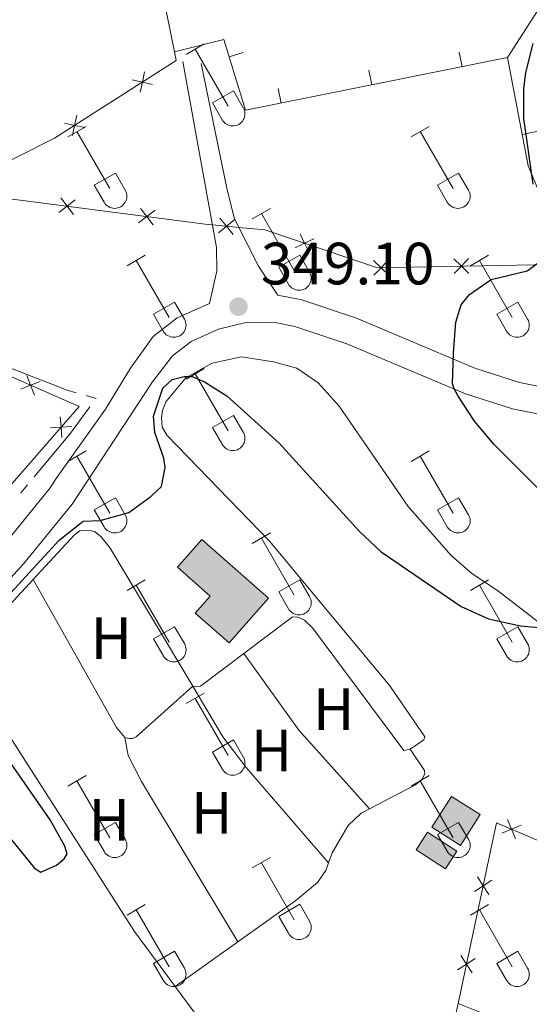
# Model space of a CAD drawing. Units: metres. Extents: x 611393 to 615895, y 648161 to 651202.
# Drawn here: x 613628 to 613713, y 649088 to 649254 of the extents above; entities that cross this region are included whole.
import ezdxf
from ezdxf.enums import TextEntityAlignment as Align

# ---------------------------------------------------------------- set-up
doc = ezdxf.new("R2010")
doc.units = ezdxf.units.M
doc.header["$MEASUREMENT"] = 0
doc.linetypes.add('DGN Style 3', pattern=[59.96265800000001, 42.83047000000001, -17.132188])
for name, color, linetype, lineweight in [('Carátula', 7, 'Continuous', 5), ('Edificios construcciones cerramientos', 7, 'Continuous', 5), ('Elementos auxiliares', 7, 'Continuous', 5), ('Entidades rústicas y varios', 7, 'Continuous', 5), ('Hidrografía', 7, 'Continuous', 5), ('Relieve y altimetría', 7, 'Continuous', 5), ('Rellenos', 7, 'Continuous', 5), ('Textos de rotulación', 7, 'Continuous', 5), ('Viales y ferrocarril', 7, 'Continuous', 5)]:
    doc.layers.add(name, color=color, linetype=linetype, lineweight=lineweight)
doc.styles.add('Style-arial', font='arial.shx', dxfattribs={"bigfont": 'arialbig.shx'})
doc.styles.add('Style-Arial Narrow', font='txt')

# ---------------------------------------------------------------- blocks, each defined once
blk = doc.blocks.new('5PATER_72')
at = {"layer": 'Relieve y altimetría', "linetype": 'Continuous', "lineweight": 0}
h = blk.add_hatch(color=250, dxfattribs=at)
edge = h.paths.add_edge_path(flags=16)
edge.add_ellipse((1.001171767711639e-08, 1.001171767711639e-08), major_axis=(-1.095731443231309, -1.11071070076283), ratio=0.9994222409660317, start_angle=0, end_angle=360)

msp = doc.modelspace()

# ---------------------------------------------------------------- hatches: boundary and pattern name
at = {"layer": 'Rellenos', "linetype": 'Continuous', "lineweight": 15}
msp.add_hatch(color=31, dxfattribs=at).paths.add_polyline_path([(613662.8049999999, 649148.9709999999), (613657.105, 649153.987), (613659.618, 649156.842), (613654.118, 649161.682), (613658.217, 649166.3389999999), (613669.416, 649156.4820000001)])
at = {"layer": 'Rellenos', "linetype": 'Continuous', "lineweight": 5}
for color, points in [(33, [(613701.6410000001, 649114.935), (613696.8400000001, 649117.9820000001), (613700.1200000001, 649123.149), (613704.9210000001, 649120.102)]), (154, [(613699.085, 649110.977), (613694.163, 649114.202), (613696.112, 649117.176), (613701.034, 649113.9510000001)])]:
    msp.add_hatch(color=color, dxfattribs=at).paths.add_polyline_path(points)

# ---------------------------------------------------------------- linework, layer by layer
at = {"layer": 'Carátula', "color": 7, "linetype": 'Continuous', "lineweight": 0}
msp.add_3dface([(611440.6390000001, 648160.5279999999), (615895.0600000002, 648232.0660000001), (615847.3670000001, 651201.6939999999), (611392.9469999999, 651130.1560000001)], dxfattribs=at)
at = {"layer": 'Edificios construcciones cerramientos', "color": 250, "linetype": 'Continuous', "lineweight": 0}
for p, q in [((613653.915, 649246.8270000002, 350.528), (613653.619, 649248.2990000001, 350.493)), ((613665.1627448692, 649248.1943467754, 350.312), (613662.7744693256, 649247.4553339693, 350.312)), ((613701.417788909, 649248.2447155372, 350.4443442699573), (613701.9119709572, 649245.794045404, 350.4443442699573)), ((613686.2237308235, 649245.1808063446, 350.3890328098718), (613686.7179128719, 649242.7301362114, 350.3890328098718)), ((613671.0296727382, 649242.116897152, 350.3337213497864), (613671.5238547863, 649239.6662270188, 350.3337213497864)), ((613714.4525921969, 649234.8760099004, 351.8469686652093), (613711.9977014159, 649234.4032401341, 351.8469686652093)), ((613695.8060000001, 649063.0870000002, 350.504), (613701.2069999999, 649088.3640000002, 350.481))]:
    msp.add_line(p, q, dxfattribs=at)
at = {"layer": 'Edificios construcciones cerramientos', "color": 250, "linetype": 'Continuous', "lineweight": 0, "extrusion": (-0.0152604440728459, 0.02923243589265577, 0.9994561438795008), "elevation": 9964.841068804677, "flags": 128}
msp.add_lwpolyline([(-844486.9375669626, -291327.5756518109), (-844488.5014108801, -291345.4068026767), (-844493.80920425, -291363.146978283)], dxfattribs=at)
at = {"layer": 'Edificios construcciones cerramientos', "color": 250, "linetype": 'Continuous', "lineweight": 0, "extrusion": (-0.09626627868478842, 0.1305358814029301, 0.9867589306687541), "elevation": 26020.24437674197, "flags": 128}
msp.add_lwpolyline([(-879222.720324713, -156150.7173832603), (-879198.5302817922, -156152.3573971262), (-879178.6499945485, -156155.779230568)], dxfattribs=at)
at = {"layer": 'Edificios construcciones cerramientos', "color": 250, "linetype": 'Continuous', "lineweight": 0, "flags": 128}
for points, elevation in [([(613647.8511456733, 649241.4833361215), (613648.2275390932, 649243.1924705496), (613648.6039325132, 649244.9016049778)], 348.9639452444442), ([(613646.5184046652, 649243.5688639695), (613648.2275390932, 649243.1924705496), (613649.9366735214, 649242.8160771297)], 348.9639452444442), ([(613636.4762238597, 649234.2142772207), (613636.8526172799, 649235.9234116488), (613637.2290106998, 649237.6325460768)], 348.8158357333327), ([(613635.1434828518, 649236.2998050688), (613636.8526172799, 649235.9234116488), (613638.5617517077, 649235.5470182288)], 348.8158357333327), ([(613636.9679218554, 649223.414043346), (613635.5801484955, 649222.347789342), (613634.1923751355, 649221.2815353379)], 348.8570958266366), ([(613636.6464024994, 649220.960015982), (613635.5801484955, 649222.347789342), (613634.5138944914, 649223.7355627021)], 348.8570958266366), ([(613650.352673891, 649221.660413), (613648.9649005311, 649220.5941589961), (613647.577127171, 649219.5279049922)], 349.0093901500218), ([(613650.031154535, 649219.2063856361), (613648.9649005311, 649220.5941589961), (613647.8986465271, 649221.981932356)], 349.0093901500218), ([(613663.7130423847, 649220.0830577242), (613662.364085775, 649218.9681009692), (613661.0151291653, 649217.8531442146)], 349.0824795426157), ([(613663.47904253, 649217.6191443596), (613662.364085775, 649218.9681009692), (613661.2491290199, 649220.317057579)], 349.0824795426157), ([(613676.2412914839, 649214.5410346792), (613675.4628227539, 649216.1084525993), (613674.684354024, 649217.6758705194)], 349.2401812276509), ([(613677.030240674, 649216.8869213292), (613675.4628227539, 649216.1084525993), (613673.8954048338, 649215.3299838695)], 349.2401812276509), ([(613689.5450283175, 649210.7977842598), (613688.2835112661, 649212.0107917737), (613687.0219942146, 649213.2237992873)], 349.6619512829735), ([(613689.4965187798, 649213.272308825), (613688.2835112661, 649212.0107917737), (613687.0705037522, 649210.7492747222)], 349.6619512829735), ([(613703.0409413343, 649211.0623524563), (613701.7794242827, 649212.2753599698), (613700.5179072313, 649213.4883674837)], 349.8627883133898), ([(613702.9924317966, 649213.5368770214), (613701.7794242827, 649212.2753599698), (613700.566416769, 649211.0138429186)], 349.8627883133898), ([(613631.0908588914, 649192.88276108), (613629.4608184336, 649192.2457519702), (613627.8307779757, 649191.6087428606)], 348.7565278760162), ([(613630.0978275433, 649190.6157115125), (613629.4608184336, 649192.2457519702), (613628.8238093238, 649193.8757924279)], 348.7565278760162), ([(613634.6837096715, 649183.4572748361), (613634.5647986929, 649185.2033197037), (613634.4458877144, 649186.9493645711)], 348.723), ([(613632.8187538255, 649185.0844087251), (613634.5647986929, 649185.2033197037), (613636.3108435605, 649185.3222306824)], 348.723), ([(613711.8079192445, 649118.3178824044), (613710.1849232336, 649117.6631332551), (613708.5619272224, 649117.0083841059)], 350.4594058255686), ([(613710.8396723829, 649116.0401372439), (613710.1849232336, 649117.6631332551), (613709.5301740844, 649119.286129266)], 350.4594058255686), ([(613706.9073324078, 649109.1185168033), (613705.4385575065, 649108.1669324456), (613703.9697826055, 649107.2153480877)], 350.4640398496748), ([(613704.4869731488, 649109.6357073467), (613705.4385575065, 649108.1669324456), (613706.3901418643, 649106.6981575446)], 350.4640398496748), ([(613704.0862940702, 649095.9165618398), (613702.6175191689, 649094.9649774819), (613701.1487442676, 649094.0133931241)], 350.4753466165582), ([(613701.6659348111, 649096.4337523832), (613702.6175191689, 649094.9649774819), (613703.5691035268, 649093.4962025806)], 350.4753466165582)]:
    msp.add_lwpolyline(points, dxfattribs=dict(at, elevation=elevation))
at = {"layer": 'Edificios construcciones cerramientos', "color": 250, "linetype": 'Continuous', "lineweight": 0, "extrusion": (0.002980669219172876, -0.002600569825127757, 0.9999921762931901), "elevation": 489.5104801368493, "flags": 128}
msp.add_lwpolyline([(613619.5125342754, 649198.4222624853), (613633.8336465183, 649192.1492412732), (613612.7267402805, 649167.9571594679)], dxfattribs=at)
at = {"layer": 'Edificios construcciones cerramientos', "color": 51, "linetype": 'Continuous', "lineweight": 13, "elevation": 353.8570000000001, "flags": 128}
msp.add_lwpolyline([(613658.217, 649166.3389999999), (613669.4160000001, 649156.4820000001), (613662.8049999999, 649148.9709999999), (613657.105, 649153.9870000001), (613659.618, 649156.842), (613654.118, 649161.682), (613658.217, 649166.3389999999)], dxfattribs=at)
at = {"layer": 'Edificios construcciones cerramientos', "color": 1, "linetype": 'Continuous', "lineweight": 13, "elevation": 353.8570000000001, "flags": 128}
msp.add_lwpolyline([(613658.217, 649166.3389999999), (613654.118, 649161.682), (613659.618, 649156.842), (613657.105, 649153.9870000001), (613662.8049999999, 649148.9709999999), (613669.4160000001, 649156.4820000001)], close=True, dxfattribs=at)
at = {"layer": 'Edificios construcciones cerramientos', "color": 1, "linetype": 'Continuous', "lineweight": 0, "extrusion": (0.03712153634930832, 0.05849048113027274, 0.9975975416751068), "elevation": 61101.80700460059, "flags": 128}
msp.add_lwpolyline([(-170321.4741176303, -874777.2607806703), (-170321.4747210122, -874783.3956737937), (-170327.1610036292, -874783.3956737937), (-170327.1604002473, -874777.2607806707), (-170321.4741176303, -874777.2607806703)], dxfattribs=at)
at = {"layer": 'Edificios construcciones cerramientos', "color": 5, "linetype": 'Continuous', "lineweight": 0, "extrusion": (-0.007532927464736335, 0.004936676405261574, 0.999959441292436), "elevation": -1065.938147954747, "flags": 128}
msp.add_lwpolyline([(613684.3281142875, 649124.1490688423), (613679.4058546921, 649127.3741081408), (613681.3547993919, 649130.348144381), (613686.2770589872, 649127.1231050823), (613684.3281142875, 649124.1490688423)], dxfattribs=at)
at = {"layer": 'Edificios construcciones cerramientos', "color": 250, "linetype": 'Continuous', "lineweight": 0}
for points in [[(613653.619, 649248.2990000001, 350.493), (613651.625, 649258.244, 350.262), (613669.1229999999, 649275.9350000002, 350.209), (613731.0680000001, 649341.544, 349.2510000000001), (613738.4950000001, 649350.1610000001, 349.092), (613743.1470000001, 649356.5490000001, 349.092)], [(613709.5090000001, 649247.3260000001, 351.431), (613722.5460000001, 649267.669, 351.218), (613724.44, 649274.3100000002, 350.846), (613728.0519999999, 649281.7649999999, 350.474), (613728.7409999999, 649285.358, 350.2080000000001), (613760.1290000001, 649291.1440000001, 349.942), (613765.4709999999, 649292.439, 349.835), (613780.013, 649291.8620000001, 349.889), (613789.274, 649292.1950000002, 349.995), (613792.7239999999, 649263.8350000001, 350.952), (613793.5390000001, 649262.8530000001, 351.165), (613794.027, 649261.7350000001, 351.272), (613794.101, 649258.6840000001, 351.644), (613792.3319999999, 649255.476, 351.644)], [(613709.5090000001, 649247.3260000001, 350.472), (613665.557, 649238.463, 350.312), (613661.8800000001, 649250.3459999999, 350.312), (613653.619, 649248.2990000001, 350.312)], [(613615.4820000001, 649224.69, 348.217), (613625.9920000001, 649223.6040000002, 348.748), (613658.774, 649219.3090000001, 349.121), (613659.996, 649219.1930000001, 349.108), (613664.4500000001, 649218.77, 349.06), (613668.7679999999, 649218.3600000001, 349.014), (613687.682, 649211.9990000001, 349.653), (613719.8700000001, 649212.6300000001, 350.132)], [(613701.2069999999, 649088.3640000002, 350.481), (613707.6939999999, 649118.7220000002, 350.455), (613738.2239999999, 649105.744, 350.509), (613768.4600000001, 649095.6810000001, 350.349)]]:
    msp.add_polyline3d(points, dxfattribs=at)
at = {"layer": 'Edificios construcciones cerramientos', "color": 1, "linetype": 'Continuous', "lineweight": 0}
msp.add_3dface([(613696.8400000001, 649117.9820000001, 354.065), (613701.6410000002, 649114.9350000002, 354.065), (613704.9210000001, 649120.1020000001, 353.64), (613700.1200000001, 649123.149, 353.64)], dxfattribs=at)
at = {"layer": 'Edificios construcciones cerramientos', "color": 5, "linetype": 'Continuous', "lineweight": 0}
msp.add_3dface([(613699.0850000001, 649110.9770000001, 352.576), (613701.034, 649113.9510000001, 352.576), (613696.1120000001, 649117.176, 352.5230000000001), (613694.163, 649114.2020000002, 352.5230000000001)], dxfattribs=at)
at = {"layer": 'Elementos auxiliares', "color": 250, "linetype": 'Continuous', "lineweight": 0}
msp.add_3dface([(612293.0700000002, 648568.3100000002), (612256.44, 650881.4199999999), (615707.3200000002, 650936.8600000001), (615745.0900000001, 648623.75)], dxfattribs=at)
at = {"layer": 'Entidades rústicas y varios', "color": 32, "linetype": 'Continuous', "lineweight": 0}
for p, q in [((613655.55, 649247.8500000001), (613658.595, 649249.605)), ((613657.0750000001, 649248.7250000001), (613662.6000000001, 649239.155)), ((613659.98, 649239.7100000001), (613663.52, 649241.75)), ((613663.52, 649241.75), (613665.1699999999, 649238.8999999999)), ((613659.98, 649239.7100000001), (613661.615, 649236.8800000001)), ((613635.7270000001, 649234.0050000001), (613638.767, 649235.76)), ((613693.3500000001, 649234.0050000001), (613696.3899999999, 649235.76)), ((613637.247, 649234.8800000001), (613642.7720000001, 649225.3100000002)), ((613694.8700000001, 649234.8800000001), (613700.395, 649225.3100000002)), ((613640.1570000001, 649225.865), (613643.692, 649227.905)), ((613643.692, 649227.905), (613645.342, 649225.0549999999)), ((613697.78, 649225.865), (613701.315, 649227.905)), ((613701.315, 649227.905), (613702.9650000001, 649225.0549999999)), ((613640.1570000001, 649225.865), (613641.787, 649223.0349999999)), ((613697.78, 649225.865), (613699.4099999999, 649223.0349999999)), ((613666.675, 649220.233), (613669.72, 649221.9880000001)), ((613668.2000000001, 649221.108), (613673.7250000001, 649211.538)), ((613645.6570000001, 649212.3330000001), (613648.6969999999, 649214.0930000001)), ((613671.105, 649212.0930000001), (613674.645, 649214.1329999999)), ((613674.645, 649214.1329999999), (613676.2949999999, 649211.2830000002)), ((613703.28, 649212.3330000001), (613706.3200000002, 649214.0930000001)), ((613647.1769999999, 649213.213), (613652.7020000002, 649203.638)), ((613704.8, 649213.213), (613710.3250000001, 649203.638)), ((613671.105, 649212.0930000001), (613672.74, 649209.263)), ((613650.0870000002, 649204.1980000001), (613653.6270000001, 649206.2380000001)), ((613653.6270000001, 649206.2380000001), (613655.2720000001, 649203.3829999999)), ((613707.7100000001, 649204.1980000001), (613711.25, 649206.2380000001)), ((613711.25, 649206.2380000001), (613712.895, 649203.3829999999)), ((613650.0870000002, 649204.1980000001), (613651.717, 649201.368)), ((613707.7100000001, 649204.1980000001), (613709.3400000001, 649201.368)), ((613655.55, 649193.3030000001), (613658.595, 649195.0580000001)), ((613657.0750000001, 649194.1780000001), (613662.6000000001, 649184.608)), ((613659.98, 649185.163), (613663.52, 649187.203)), ((613663.52, 649187.203), (613665.1699999999, 649184.3530000001)), ((613659.98, 649185.163), (613661.615, 649182.3330000001)), ((613635.7270000001, 649179.4580000001), (613638.767, 649181.213)), ((613693.3500000001, 649179.4580000001), (613696.3899999999, 649181.213)), ((613637.247, 649180.3330000001), (613642.7720000001, 649170.763)), ((613694.8700000001, 649180.3330000001), (613700.395, 649170.763)), ((613640.1570000001, 649171.3180000001), (613643.692, 649173.358)), ((613643.692, 649173.358), (613645.342, 649170.5079999999)), ((613697.78, 649171.3180000001), (613701.315, 649173.358)), ((613701.315, 649173.358), (613702.9650000001, 649170.5079999999)), ((613640.1570000001, 649171.3180000001), (613641.787, 649168.4880000001)), ((613697.78, 649171.3180000001), (613699.4099999999, 649168.4880000001)), ((613666.675, 649165.686), (613669.72, 649167.4410000001)), ((613668.2000000001, 649166.561), (613673.7250000001, 649156.9909999999)), ((613645.6570000001, 649157.7860000001), (613648.6969999999, 649159.5460000001)), ((613671.105, 649157.5460000001), (613674.645, 649159.5860000001)), ((613674.645, 649159.5860000001), (613676.2949999999, 649156.736)), ((613703.28, 649157.7860000001), (613706.3200000002, 649159.5460000001)), ((613647.1769999999, 649158.6660000001), (613652.7020000002, 649149.091)), ((613704.8, 649158.6660000001), (613710.3250000001, 649149.091)), ((613671.105, 649157.5460000001), (613672.74, 649154.716)), ((613650.0870000002, 649149.6510000001), (613653.6270000001, 649151.6910000001)), ((613653.6270000001, 649151.6910000001), (613655.2720000001, 649148.8360000001)), ((613707.7100000001, 649149.6510000001), (613711.25, 649151.6910000001)), ((613711.25, 649151.6910000001), (613712.895, 649148.8360000001)), ((613650.0870000002, 649149.6510000001), (613651.717, 649146.821)), ((613707.7100000001, 649149.6510000001), (613709.3400000001, 649146.821)), ((613655.55, 649138.7560000002), (613658.595, 649140.5109999999)), ((613657.0750000001, 649139.6310000002), (613662.6000000001, 649130.061)), ((613659.98, 649130.6159999999), (613663.52, 649132.6560000001)), ((613663.52, 649132.6560000001), (613665.1699999999, 649129.8060000001)), ((613659.98, 649130.6159999999), (613661.615, 649127.7860000001)), ((613635.7270000001, 649124.9110000001), (613638.767, 649126.6660000001)), ((613693.3500000001, 649124.9110000001), (613696.3899999999, 649126.6660000001)), ((613637.247, 649125.7860000001), (613642.7720000001, 649116.216)), ((613694.8700000001, 649125.7860000001), (613700.395, 649116.216)), ((613640.1570000001, 649116.771), (613643.692, 649118.811)), ((613643.692, 649118.811), (613645.342, 649115.9610000001)), ((613697.78, 649116.771), (613701.315, 649118.811)), ((613701.315, 649118.811), (613702.9650000001, 649115.9610000001)), ((613640.1570000001, 649116.771), (613641.787, 649113.9410000001)), ((613697.78, 649116.771), (613699.4099999999, 649113.9410000001)), ((613666.675, 649111.1390000001), (613669.72, 649112.8940000001)), ((613668.2000000001, 649112.0140000001), (613673.7250000001, 649102.4439999999)), ((613645.6570000001, 649103.2390000002), (613648.6969999999, 649104.9990000001)), ((613671.105, 649102.9990000001), (613674.645, 649105.0390000001)), ((613674.645, 649105.0390000001), (613676.2949999999, 649102.189)), ((613703.28, 649103.2390000002), (613706.3200000002, 649104.9990000001)), ((613647.1769999999, 649104.119), (613652.7020000002, 649094.544)), ((613704.8, 649104.119), (613710.3250000001, 649094.544)), ((613671.105, 649102.9990000001), (613672.74, 649100.169)), ((613650.0870000002, 649095.1040000002), (613653.6270000001, 649097.1440000001)), ((613653.6270000001, 649097.1440000001), (613655.2720000001, 649094.2890000001)), ((613707.7100000001, 649095.1040000002), (613711.25, 649097.1440000001)), ((613711.25, 649097.1440000001), (613712.895, 649094.2890000001)), ((613650.0870000002, 649095.1040000002), (613651.717, 649092.274)), ((613707.7100000001, 649095.1040000002), (613709.3400000001, 649092.274))]:
    msp.add_line(p, q, dxfattribs=at)
at = {"layer": 'Entidades rústicas y varios', "color": 92, "linetype": 'Continuous', "lineweight": 0, "extrusion": (-0.03699801453472332, -0.0314876719429812, 0.9988191395022923), "elevation": -42793.46926201151, "flags": 128}
msp.add_lwpolyline([(-96625.44004420872, 886998.6758225528), (-96627.66185968282, 886998.6758225528), (-96655.63762487605, 887004.1509671032)], dxfattribs=at)
at = {"layer": 'Entidades rústicas y varios', "color": 92, "linetype": 'Continuous', "lineweight": 0, "extrusion": (-0.0001823076301623882, 0.00953833521668106, 0.9999544924271415), "elevation": 6430.131356814922, "flags": 128}
msp.add_lwpolyline([(613656.7336649307, 649109.8628763919), (613657.4416649189, 649109.7798813991), (613658.0416649089, 649109.8878775291), (613665.2826554907, 649115.3731270586)], dxfattribs=at)
at = {"layer": 'Entidades rústicas y varios', "color": 92, "linetype": 'Continuous', "lineweight": 0, "extrusion": (0.002246291753278246, 0.002010545682605076, 0.9999954559293843), "elevation": 3033.849605753639, "flags": 128}
msp.add_lwpolyline([(613684.0199602632, 649116.2992675414), (613672.1739901499, 649129.5342942914), (613662.8940247942, 649142.3893202732)], dxfattribs=at)
at = {"layer": 'Entidades rústicas y varios', "color": 92, "linetype": 'Continuous', "lineweight": 0, "elevation": 350.291, "flags": 128}
msp.add_lwpolyline([(613656.6799999999, 649141.6669999999), (613647.182, 649133.163), (613646.5549999999, 649132.892), (613645.983, 649132.8929999999), (613645.3030000001, 649133.0580000001)], dxfattribs=at)
at = {"layer": 'Entidades rústicas y varios', "color": 92, "linetype": 'Continuous', "lineweight": 0, "extrusion": (0.002398376226867567, 0.001716821623263996, 0.9999956501480337), "elevation": 2936.559870568129, "flags": 128}
msp.add_lwpolyline([(613661.6146928747, 649094.6350468079), (613651.1386318668, 649087.1360357566)], dxfattribs=at)
at = {"layer": 'Entidades rústicas y varios', "color": 92, "linetype": 'Continuous', "lineweight": 0}
for points in [[(613693.1529999999, 649131.1270000001, 350.0780000000001), (613695.4709999999, 649132.673, 349.972), (613695.663, 649133.1910000001, 349.972), (613689.7450000001, 649141.73, 349.972), (613669.6170000001, 649166.0140000001, 350.0250000000001), (613652.3630000001, 649183.8370000002, 350.1310000000001), (613651.5490000001, 649185.2010000001, 350.1310000000001), (613651.4430000001, 649186.7810000001, 350.0780000000001), (613651.6089999999, 649188.034, 350.0780000000001), (613652.1570000001, 649189.449, 350.0780000000001), (613655.544, 649193.5260000001, 350.0780000000001), (613659.9340000001, 649195.9950000001, 349.918), (613664.8389999999, 649197.0190000001, 349.865), (613670.257, 649196.217, 349.812), (613674.176, 649195.1170000001, 349.758), (613677.7380000001, 649192.6850000002, 349.705), (613681.27, 649188.7290000002, 349.758), (613692.8350000001, 649171.871, 349.758), (613700.034, 649163.6570000001, 349.758), (613703.486, 649160.7069999999, 349.812), (613708.0549999999, 649157.621, 349.865), (613720.6159999999, 649147.923, 350.077)], [(613629.896, 649159.5989999999, 350.557), (613636.801, 649167.0680000001, 350.557), (613637.7280000001, 649167.774, 350.504), (613638.7910000001, 649167.9080000002, 350.397), (613639.3899999999, 649167.8520000001, 350.397), (613640.179, 649167.6599999999, 350.397), (613641.267, 649166.868, 350.291), (613642.815, 649164.9029999999, 350.291), (613656.6799999999, 649141.6669999999, 350.291)], [(613653.744, 649091.2209999999, 350.415), (613646.919, 649100.4539999999, 350.45), (613626.4010000001, 649132.53, 350.663), (613618.121, 649144.6950000002, 350.557), (613618.125, 649146.52, 350.557), (613618.8360000001, 649147.635, 350.557), (613629.896, 649159.5989999999, 350.557)], [(613665.2290000002, 649147.1769999999, 350.24), (613673.402, 649153.369, 350.1840000000001), (613674.328, 649153.311, 350.1840000000001), (613675.4160000001, 649152.7919999999, 350.1840000000001), (613676.8019999999, 649151.4809999999, 350.1840000000001), (613692.0900000001, 649130.8840000001, 350.1840000000001), (613693.1529999999, 649131.1270000001, 350.0780000000001)], [(613656.6799999999, 649141.6669999999, 350.291), (613661.7540000001, 649133.1850000002, 350.237), (613665.6640000001, 649128.0290000001, 350.237), (613679.4870000001, 649112.0009999999, 350.267)], [(613645.3030000001, 649133.0580000001, 350.291), (613645.8130000001, 649130.0600000002, 350.291), (613648.064, 649125.6699999999, 350.291), (613664.22, 649098.7200000001, 350.377)], [(613693.1529999999, 649131.1270000001, 350.0780000000001), (613695.5680000001, 649127.4990000001, 350.237), (613695.622, 649126.9809999999, 350.237), (613695.1570000001, 649126.0290000001, 350.29), (613694.065, 649125.105, 350.29), (613686.355, 649121.0870000002, 350.245)], [(613686.355, 649121.0870000002, 350.245), (613684.9569999999, 649120.3589999999, 350.237), (613682.773, 649118.294, 350.237), (613680.094, 649113.669, 350.237), (613679.4870000001, 649112.0009999999, 350.267)], [(613679.4870000001, 649112.0009999999, 350.267), (613679.0249999999, 649110.73, 350.29), (613677.6040000002, 649108.7180000001, 350.343), (613673.9750000001, 649105.703, 350.343), (613664.22, 649098.7200000001, 350.377)], [(613695.8060000001, 649063.0870000002, 350.504), (613688.9199999999, 649065.4439999999, 350.291), (613680.9739999999, 649068.621, 350.1840000000001), (613670.3940000001, 649074.773, 350.238), (613663.7050000001, 649079.963, 350.344), (613657.2649999999, 649086.459, 350.397), (613653.744, 649091.2209999999, 350.415)], [(613701.2069999999, 649088.3640000002, 349.843), (613709.642, 649085.0220000001, 349.736), (613734.1310000002, 649074.5090000001, 349.789), (613766.236, 649059.9739999999, 349.789), (613797.2520000001, 649045.0889999999, 349.843), (613821.7120000002, 649034.2209999999, 350.108), (613837.1470000001, 649027.98, 350.64)]]:
    msp.add_polyline3d(points, dxfattribs=at)
at = {"layer": 'Entidades rústicas y varios', "color": 32, "linetype": 'Continuous', "lineweight": 0}
for centre, radius in [((613663.4020037877, 649237.8742985799), 2.043241192273062), ((613643.5750037881, 649224.0302985801), 2.043241192273062), ((613701.198003788, 649224.0302985801), 2.043241192273062), ((613674.5270037877, 649210.25829858), 2.043241192273061), ((613653.5060037882, 649202.3612985807), 2.043241192273063), ((613711.1290037885, 649202.3612985807), 2.043241192273063), ((613663.4020037877, 649183.3272985797), 2.043241192273062), ((613643.5750037881, 649169.4832985799), 2.043241192273062), ((613701.198003788, 649169.4832985799), 2.043241192273062), ((613674.5270037877, 649155.71129858), 2.043241192273061), ((613653.5060037882, 649147.8142985806), 2.043241192273063), ((613711.1290037885, 649147.8142985806), 2.043241192273063), ((613663.4020037877, 649128.7802985797), 2.043241192273062), ((613643.5750037881, 649114.9362985799), 2.043241192273062), ((613701.198003788, 649114.9362985799), 2.043241192273062), ((613674.5270037877, 649101.1642985801), 2.043241192273061), ((613653.5060037882, 649093.2672985807), 2.043241192273063), ((613711.1290037885, 649093.2672985807), 2.043241192273063)]:
    msp.add_arc(centre, radius, 209.1684861111111, 29.9993388888889, dxfattribs=at)
at = {"layer": 'Hidrografía', "color": 5, "linetype": 'Continuous', "lineweight": 0}
msp.add_line((613627.8352082367, 649174.1787486097, 348.6026924703363), (613628.9516990324, 649175.5261834403, 348.5835174825922), dxfattribs=at)
at = {"layer": 'Hidrografía', "color": 5, "linetype": 'Continuous', "lineweight": 0, "extrusion": (-0.08652795207245724, -0.2232996486995771, 0.9709017357079922), "elevation": -197722.7894584083, "flags": 128}
msp.add_lwpolyline([(337616.4266205854, 803069.3850543713), (337614.8365121888, 803069.2459156034), (337601.4326964857, 803069.2459156029)], dxfattribs=at)
at = {"layer": 'Hidrografía', "color": 5, "linetype": 'Continuous', "lineweight": 0, "extrusion": (-0.01148777881485007, 0.03501020318970863, 0.9993209277356881), "elevation": 16026.97565618929, "flags": 128}
msp.add_lwpolyline([(-785453.8987250394, -425214.8821671698), (-785453.913742405, -425214.8927896533), (-785452.4868422481, -425215.8738163981)], dxfattribs=at)
at = {"layer": 'Hidrografía', "color": 5, "linetype": 'Continuous', "lineweight": 0, "extrusion": (-0.1392688568381744, 0.1293700993810327, 0.9817675707116884), "elevation": -1133.272294696668, "flags": 128}
msp.add_lwpolyline([(-893259.3251654285, 7686.938496990944), (-893268.5587816342, 7686.405354908668), (-893274.2736408861, 7685.761583122367)], dxfattribs=at)
at = {"layer": 'Relieve y altimetría', "color": 30, "linetype": 'Continuous', "lineweight": 30, "elevation": 350, "flags": 128}
for points in [[(613713.838, 649226.048), (613712.2579999999, 649237.0760000001), (613712.247, 649242.071), (613712.6020000001, 649244.8370000002), (613713.8130000001, 649249.69)], [(613717.8600000001, 649171.7409999999), (613707.2239999999, 649182.375), (613703.994, 649186.206), (613701.2069999999, 649190.4240000001), (613700.554, 649191.646), (613700.3100000002, 649192.5190000001), (613700.4580000001, 649197.719), (613700.824, 649202.8389999999), (613701.7560000002, 649205.7520000001), (613703.149, 649207.5190000001), (613706.777, 649210.0430000002), (613712.8270000002, 649211.4739999999), (613716.673, 649214.27)], [(613619.2010000001, 649149.8620000001), (613634.271, 649166.2239999999), (613638.2820000001, 649169.402), (613641.142, 649169.5320000001), (613645.9500000001, 649170.8999999999), (613649.649, 649173.5430000002), (613651.423, 649175.2560000002), (613652.0290000001, 649178.44), (613651.815, 649179.994), (613650.3260000001, 649184.301), (613650.0870000002, 649187.0519999999), (613651.676, 649191.7620000001), (613653.233, 649193.253), (613655.25, 649193.74), (613656.557, 649193.736), (613658.6799999999, 649192.8330000001), (613662.378, 649190.456), (613671.2120000002, 649182.5109999999), (613684.6540000001, 649167.6599999999), (613688.334, 649164.2860000001), (613701.763, 649155.0700000002), (613706.3019999999, 649152.986), (613711.6699999999, 649151.8540000002), (613716.0530000001, 649151.446)], [(613624.554, 649117.9269999999), (613630.1170000001, 649111.1100000001), (613631.2050000001, 649110.426), (613633.8219999999, 649111.592), (613635.105, 649112.7050000001), (613635.5970000001, 649113.494), (613635.2180000001, 649114.828), (613632.771, 649119.2250000001), (613621.4029999999, 649135.5490000001)]]:
    msp.add_lwpolyline(points, dxfattribs=at)
at = {"layer": 'Rellenos', "color": 1, "linetype": 'Continuous', "lineweight": 15, "flags": 128}
msp.add_lwpolyline([(613658.217, 649166.3389999999), (613654.118, 649161.682), (613659.618, 649156.842), (613657.105, 649153.987), (613662.8049999999, 649148.9709999999), (613669.416, 649156.4820000001)], close=True, dxfattribs=at)
at = {"layer": 'Rellenos', "color": 1, "linetype": 'Continuous', "lineweight": 5, "flags": 128}
msp.add_lwpolyline([(613696.8400000001, 649117.9820000001), (613701.6410000001, 649114.935), (613704.9210000001, 649120.102), (613700.1200000001, 649123.149)], close=True, dxfattribs=at)
at = {"layer": 'Rellenos', "color": 5, "linetype": 'Continuous', "lineweight": 5, "flags": 128}
msp.add_lwpolyline([(613699.085, 649110.977), (613701.034, 649113.9510000001), (613696.112, 649117.176), (613694.163, 649114.202)], close=True, dxfattribs=at)
at = {"layer": 'Viales y ferrocarril', "color": 250, "linetype": 'DGN Style 3', "lineweight": 0}
for points in [[(613670.983, 649207.3899999999, 349.1), (613675.0109999999, 649206.5870000002, 349.207), (613684.1610000001, 649203.534, 349.366), (613704.0549999999, 649195.1440000001, 350.067), (613711.54, 649192.7270000001, 350.217), (613717.3289999999, 649191.561, 350.271), (613723.598, 649191.382, 350.271), (613725.398, 649192.7660000002, 350.483), (613727.8289999999, 649195.73, 350.802), (613730.73, 649202.233, 351.707), (613735.024, 649210.3119999999, 353.0370000000001), (613737.757, 649214.5549999999, 353.675), (613743.551, 649222.6869999999, 354.225), (613752.578, 649234.696, 354.175), (613757.4110000001, 649240.7720000001, 353.6190000000001), (613761.1390000001, 649244.8970000001, 353.0900000000001), (613763.0220000001, 649246.2550000001, 352.983), (613765.557, 649247.3929999999, 352.505)], [(613551.1780000001, 649086.898, 350.277), (613573.8859999999, 649110.3270000002, 350.243), (613607.4950000001, 649146.2309999999, 349.776), (613624.8350000001, 649165.298, 349.68), (613632.7239999999, 649175.0120000001, 349.6380000000001), (613633.77, 649176.6040000002, 349.621), (613642.021, 649188.2150000001, 349.461), (613646.203, 649195.1229999999, 349.248), (613650.0160000002, 649200.4450000002, 349.314), (613654.047, 649203.5860000001, 349.26), (613659.4839999999, 649206.0140000001, 349.101), (613660.7490000001, 649211.5120000001, 349.0470000000001), (613660.676, 649215.4340000001, 348.9940000000001), (613655.0260000001, 649246.659, 348.781)]]:
    msp.add_polyline3d(points, dxfattribs=at)
at = {"layer": 'Viales y ferrocarril', "color": 250, "linetype": 'Continuous', "lineweight": 0}
for points in [[(613670.983, 649207.3899999999, 349.1), (613667.7250000001, 649212.2720000001, 348.834), (613663.7120000002, 649220.2339999999, 348.7800000000001), (613662.4430000001, 649225.071, 348.734), (613658.078, 649246.311, 348.7270000000001)], [(613547.0619999999, 649076.0660000001, 350.289), (613577.2050000001, 649107.1660000001, 350.243), (613610.8640000002, 649143.1240000001, 349.776), (613628.3119999999, 649162.3100000002, 349.68), (613636.4280000001, 649172.3030000001, 349.6380000000001), (613649.9010000001, 649192.8080000001, 349.42), (613653.288, 649197.1850000002, 349.314), (613656.425, 649199.6290000001, 349.26), (613660.9780000001, 649201.662, 349.101), (613665.8019999999, 649202.8489999999, 349.154), (613670.513, 649202.811, 349.1), (613673.834, 649202.149, 349.207), (613682.5430000002, 649199.243, 349.366), (613702.4580000001, 649190.844, 350.067), (613710.3800000001, 649188.2860000001, 350.217), (613716.8049999999, 649186.9920000001, 350.271)]]:
    msp.add_polyline3d(points, dxfattribs=at)

# ---------------------------------------------------------------- block references
at = {"layer": 'Relieve y altimetría', "color": 250, "linetype": 'Continuous', "lineweight": 0}
msp.add_blockref('5PATER_72', (613664.3570000001, 649205.4580000001, 349.101), dxfattribs=at)

# ---------------------------------------------------------------- texts
at = {"layer": 'Entidades rústicas y varios', "color": 92, "linetype": 'Continuous', "lineweight": 0, "style": 'Style-Arial Narrow'}
for p in [(613643.0282170256, 649149.7640010001, 350.301), (613680.3422170256, 649137.8060010001, 350.212), (613669.8952170257, 649130.8570010002, 350.241), (613659.8762170256, 649120.4210010001, 350.2870000000001), (613642.6882170255, 649119.234001, 350.431)]:
    msp.add_text('H', height=7.000002000000001, dxfattribs=at).set_placement(p, align=Align.MIDDLE_CENTER)
at = {"layer": 'Textos de rotulación', "color": 250, "linetype": 'Continuous', "lineweight": 0, "style": 'Style-arial'}
msp.add_text('349.10', height=7.000002000000001, dxfattribs=at).set_placement((613668.1070000001, 649209.2080000001, 349.101))

doc.saveas('drawing.dxf')
